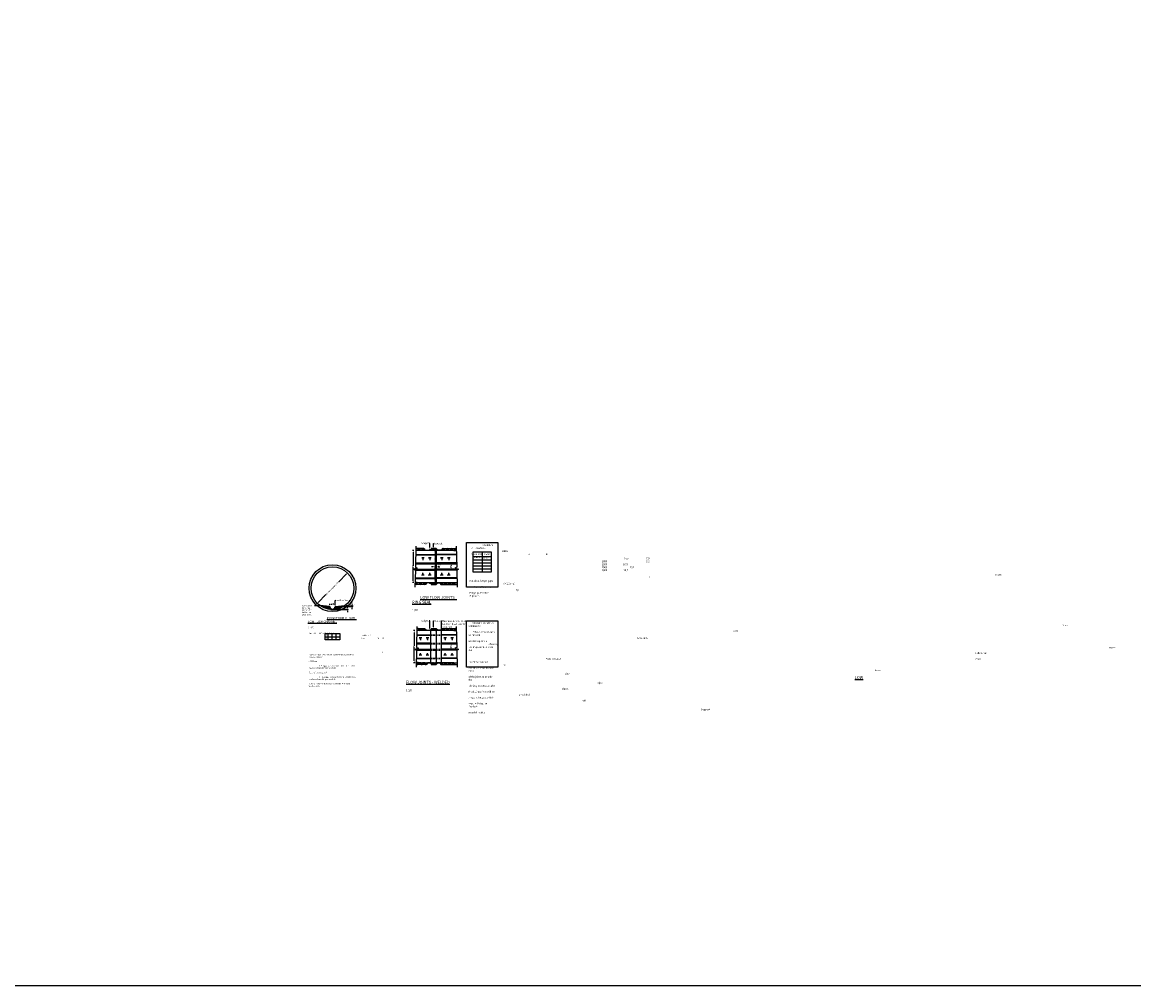
# Model space of a CAD drawing. Units: millimetres. Extents: x -21758 to 1025887, y 387904 to 479274.
# Drawn here: x 190551 to 221679, y 421456 to 448451 of the extents above; entities that cross this region are included whole.
import ezdxf
from ezdxf import colors
from ezdxf.entities.mleader import LeaderData, LeaderLine
from ezdxf.math import Vec2, Vec3

# ---------------------------------------------------------------- set-up
doc = ezdxf.new("R2010")
doc.units = ezdxf.units.MM
doc.header["$LTSCALE"] = 50
doc.header["$PDMODE"] = 35
doc.header["$PDSIZE"] = 5
doc.linetypes.add('HIDDEN', pattern=[9.525, 6.35, -3.175])
for name, color, linetype in [('Dimension', 4, 'Continuous'), ('Dimensions', 4, 'Continuous'), ('Hatching', 8, 'Continuous'), ('Hidden', 252, 'HIDDEN'), ('Hidden Line', 8, 'HIDDEN')]:
    doc.layers.add(name, color=color, linetype=linetype)
doc.styles.add('POLYPIPE_1in15', font='ARIALN.TTF', dxfattribs={"width": 0.9, "height": 37.5})
doc.styles.add('POLYPIPE_1in20', font='ARIALN.TTF', dxfattribs={"width": 0.9, "height": 50})
doc.styles.add('PP_1in15', font='ARIALN.TTF', dxfattribs={"width": 0.9, "height": 37.5})
doc.styles.add('PP_1in20', font='ARIALN.TTF', dxfattribs={"width": 0.9, "height": 50})
doc.dimstyles.new('PP_1in15', dxfattribs={"dimscale": 15, "dimtxt": 37.5, "dimasz": 2.5, "dimexe": 1, "dimexo": 3, "dimgap": 0, "dimtad": 0, "dimdec": 0, "dimtxsty": 'POLYPIPE_1in15', "dimcen": 2.5, "dimclrd": 256, "dimclre": 256, "dimclrt": 256, "dimadec": 0, "dimazin": 0, "dimtfac": 1, "dimtdec": 0, "dimtmove": 2, "dimatfit": 0, "dimfxl": 1, "dimlwe": -1, "dimarcsym": 0})
doc.dimstyles.new('PP_1in20', dxfattribs={"dimscale": 20, "dimtxt": 50, "dimasz": 2.5, "dimexe": 1, "dimexo": 3, "dimgap": 0, "dimtad": 0, "dimdec": 0, "dimzin": 0, "dimdsep": 46, "dimtxsty": 'POLYPIPE_1in20', "dimcen": 2.5, "dimclrd": 256, "dimclre": 256, "dimclrt": 256, "dimadec": 0, "dimazin": 0, "dimtfac": 1, "dimtdec": 0, "dimtofl": 0, "dimtmove": 2, "dimatfit": 0, "dimfxl": 1, "dimtolj": 1, "dimtzin": 0, "dimlwe": -1, "dimarcsym": 0})

# ---------------------------------------------------------------- blocks, each defined once
blk = doc.blocks.new('*D812')
at = {"layer": 'Defpoints', "color": 0, "transparency": 16777216}
for p in [(202112, 433204), (202142, 433204), (202142, 433195)]:
    blk.add_point(p, dxfattribs=at)
at = {"layer": 'Dimensions', "lineweight": -2, "transparency": 16777216}
for p, q in [((202062, 433195), (202012, 433195)), ((202192, 433195), (202242, 433195))]:
    blk.add_line(p, q, dxfattribs=at)
at = {"layer": 'Dimensions', "transparency": 16777216}
for p, q in [((202112, 433144), (202112, 433175)), ((202142, 433144), (202142, 433175))]:
    blk.add_line(p, q, dxfattribs=at)
for points in [[(202062, 433204), (202062, 433187), (202112, 433195)], [(202192, 433204), (202192, 433187), (202142, 433195)]]:
    blk.add_solid(points, dxfattribs=at)
at = {"layer": 'Dimensions', "transparency": 16777216, "insert": (202211, 433227), "char_height": 50, "attachment_point": 5, "style": 'POLYPIPE_1in20'}
blk.add_mtext('Z', dxfattribs=at)
blk = doc.blocks.new('*D813')
at = {"layer": 'Defpoints', "color": 0, "transparency": 16777216}
for p in [(202559, 433128), (202642, 433279), (202642, 433128)]:
    blk.add_point(p, dxfattribs=at)
at = {"layer": 'Dimensions', "transparency": 16777216}
for p, q in [((202582, 433279), (202539, 433279)), ((202582, 433128), (202539, 433128))]:
    blk.add_line(p, q, dxfattribs=at)
at = {"layer": 'Dimensions', "lineweight": -2, "transparency": 16777216}
for p, q in [((202559, 433229), (202559, 433221)), ((202559, 433178), (202559, 433187))]:
    blk.add_line(p, q, dxfattribs=at)
at = {"layer": 'Dimensions', "transparency": 16777216}
for points in [[(202551, 433229), (202567, 433229), (202559, 433279)], [(202551, 433178), (202567, 433178), (202559, 433128)]]:
    blk.add_solid(points, dxfattribs=at)
at = {"layer": 'Dimensions', "transparency": 16777216, "insert": (202559, 433204), "char_height": 50, "attachment_point": 5, "rotation": 90, "style": 'POLYPIPE_1in20'}
blk.add_mtext('X', dxfattribs=at)
blk = doc.blocks.new('gfhyik')
for points in [[(573366, 285791), (573366, 285794), (573181, 285794)], [(573681, 285741), (573181, 285741)], [(573181, 284841), (573681, 284841)], [(573416, 284791), (573416, 284788), (573181, 284788)]]:
    blk.add_lwpolyline(points)
blk.add_lwpolyline([(573366, 285791, -0.395755), (573390, 285769), (573390, 285753, 0.22265), (573398, 285749), (573517, 285749), (573536, 285768), (573541, 285768), (573541, 285766), (573676, 285766), (573681, 285761), (573681, 284821), (573676, 284816), (573541, 284816), (573541, 284814), (573536, 284814), (573517, 284833), (573517, 284833), (573448, 284833, 0.301786), (573439, 284827), (573440, 284814, -0.395447), (573416, 284791)], format="xyb")
blk = doc.blocks.new('fhhnk')
for centre, start, end in [((562274, 285545), 270, 27.912), ((562359, 285545), 152.088, 270)]:
    blk.add_arc(centre, 10, start, end)
blk.add_ellipse((562317, 285566), major_axis=(37.5, 0), ratio=0.96, start_param=-0.470466, end_param=3.612058)
blk.add_ellipse((562317, 285566), major_axis=(-32.5, 0), ratio=0.953846)
blk = doc.blocks.new('gfhhjk')
for points in [[(562236, 285577, 0.395752), (562212, 285554), (562212, 285541, -0.301786), (562203, 285535), (562095, 285535), (562095, 285535), (562051, 285579), (561911, 285579), (561911, 285552)], [(561911, 284602), (561911, 284575), (562051, 284575), (562095, 284619), (562153, 284619, -0.22265), (562161, 284615), (562162, 284599, 0.395451), (562186, 284577)]]:
    blk.add_lwpolyline(points, format="xyb")
for points in [[(562551, 285527), (562051, 285527)], [(562236, 285577), (562236, 285580), (562551, 285580)], [(562051, 284627), (562551, 284627)], [(562186, 284577), (562186, 284574), (562551, 284574)]]:
    blk.add_lwpolyline(points)
blk = doc.blocks.new('fghgj')
blk.add_line((562551, 285580), (562618, 285580))
for centre, start, end in [((562564, 285541), 270, 27.912), ((562620, 285541), 152.088, 255.6672)]:
    blk.add_arc(centre, 6.72, start, end)
blk.add_ellipse((562592, 285556), major_axis=(25.2, 0), ratio=0.96, start_param=-0.470466, end_param=3.612058)
blk.add_ellipse((562592, 285556), major_axis=(-21.8, 0), ratio=0.953846)
blk = doc.blocks.new('dfgjh')
for p, q in [((561476, 285178), (562021, 285178)), ((561476, 285152), (562021, 285152)), ((561476, 285152), (562021, 285152)), ((561480, 285398), (562021, 285398)), ((561481, 285409), (562006, 285409)), ((561481, 285409), (562021, 285409))]:
    blk.add_line(p, q)
blk = doc.blocks.new('sdfgh')
for p, q in [((562621, 285409), (562051, 285409)), ((562621, 285398), (562051, 285398)), ((562625, 285178), (562051, 285178)), ((562051, 285152), (562626, 285152)), ((562626, 285152), (562051, 285152)), ((562621, 285409), (562066, 285409))]:
    blk.add_line(p, q)
blk = doc.blocks.new('fdbgfj')
for p, q in [((562051, 285001), (562671, 285001)), ((562671, 285001), (562051, 285001)), ((562630, 284976), (562051, 284976)), ((562636, 284755), (562051, 284755)), ((562636, 284744), (562051, 284744)), ((562636, 284744), (562066, 284744))]:
    blk.add_line(p, q)
blk = doc.blocks.new('fgghj')
for p, q in [((561431, 285001), (562021, 285001)), ((561431, 285001), (562021, 285001)), ((561472, 284976), (562021, 284976)), ((561465, 284744), (562006, 284744)), ((561465, 284744), (562021, 284744)), ((561466, 284755), (562021, 284755))]:
    blk.add_line(p, q)
blk = doc.blocks.new('fdnhk')
at = {"layer": 'Hatching', "linetype": 'Continuous'}
h = blk.add_hatch(dxfattribs=at)
h.set_pattern_fill('ANSI31', color=256, scale=3, style=0)
h.paths.add_polyline_path([(562021, 284602), (562046, 284602), (562051, 284607), (562051, 285547), (562046, 285552), (562021, 285552)])
for p, q in [((561544, 285535), (561483, 285535)), ((561521, 285527), (561483, 285527)), ((561521, 285580), (561484, 285580)), ((561656, 285535), (561600, 285535)), ((561713, 285535), (561740, 285535)), ((562203, 285535), (562227, 285535)), ((562284, 285535), (562339, 285535)), ((562396, 285535), (562451, 285535)), ((562508, 285535), (562564, 285535)), ((562551, 285527), (562619, 285527)), ((561521, 284574), (561461, 284574)), ((561521, 284627), (561462, 284627)), ((561464, 284619), (561462, 284619)), ((561586, 284619), (561521, 284619)), ((561698, 284619), (561643, 284619)), ((561755, 284619), (561788, 284619)), ((562153, 284619), (562178, 284619)), ((562235, 284619), (562290, 284619)), ((562347, 284619), (562403, 284619)), ((562459, 284619), (562502, 284619)), ((562459, 284619), (562515, 284619)), ((562551, 284627), (562640, 284627)), ((562551, 284574), (562641, 284574)), ((562572, 284619), (562640, 284619))]:
    blk.add_line(p, q)
for points in [[(561911, 284602), (562046, 284602), (562051, 284607), (562051, 285547), (562046, 285552), (561911, 285552), (561911, 285552)], [(562051, 285547), (562051, 284607)], [(562051, 285547), (562051, 284607)]]:
    blk.add_lwpolyline(points)
for points in [[(561720, 285319), (561647, 285319), (561699, 285305), (561669, 285293), (561693, 285287), (561683, 285277), (561683, 285256)], [(561915, 285319), (561842, 285319), (561894, 285305), (561865, 285293), (561888, 285287), (561879, 285277), (561879, 285256)], [(562250, 285319), (562177, 285319), (562229, 285305), (562199, 285293), (562223, 285287), (562213, 285277), (562213, 285256)], [(562445, 285319), (562372, 285319), (562424, 285305), (562395, 285293), (562419, 285287), (562409, 285277), (562409, 285256)], [(562250, 284834), (562177, 284834), (562229, 284848), (562199, 284860), (562223, 284867), (562213, 284876), (562213, 284897)], [(562445, 284834), (562372, 284834), (562424, 284848), (562395, 284860), (562419, 284867), (562409, 284876), (562409, 284897)]]:
    blk.add_lwpolyline(points, dxfattribs=at)
for name, p in [('gfhyik', (-11660, -215)), ('gfhhjk', (0, 0)), ('fghgj', (0, 0)), ('dfgjh', (0, 0)), ('sdfgh', (0, 0)), ('fgghj', (0, 0)), ('fdbgfj', (0, 0))]:
    blk.add_blockref(name, p)
at = {"yscale": 0.671641791, "zscale": 0.671641791}
for p, xscale in [((939247, 93758), -0.671641791), ((939360, 93758), -0.671641791), ((184580, 93758), 0.671641791), ((184692, 93758), 0.671641791), ((184804, 93758), 0.671641791)]:
    blk.add_blockref('fhhnk', p, dxfattribs=dict(at, xscale=xscale))
at = {"yscale": 0.671641791, "zscale": 0.671641791, "rotation": 180}
for p, xscale in [((939168, 476396), 0.671641791), ((939289, 476396), 0.671641791), ((939402, 476396), 0.671641791), ((184531, 476396), -0.671641791), ((184643, 476396), -0.671641791), ((184756, 476396), -0.671641791), ((184868, 476396), -0.671641791)]:
    blk.add_blockref('fhhnk', p, dxfattribs=dict(at, xscale=xscale))
blk = doc.blocks.new('*D814')
at = {"layer": 'Defpoints', "color": 0, "transparency": 16777216}
for p in [(201574, 433654), (201497, 432754), (201582, 432754)]:
    blk.add_point(p, dxfattribs=at)
at = {"layer": 'Dimensions', "transparency": 16777216}
for p, q in [((201514, 433654), (201477, 433654)), ((201522, 432754), (201477, 432754))]:
    blk.add_line(p, q, dxfattribs=at)
at = {"layer": 'Dimensions', "lineweight": -2, "transparency": 16777216}
for p, q in [((201497, 433604), (201497, 433222)), ((201497, 432804), (201497, 433186))]:
    blk.add_line(p, q, dxfattribs=at)
at = {"layer": 'Dimensions', "transparency": 16777216}
for points in [[(201488, 433604), (201505, 433604), (201497, 433654)], [(201488, 432804), (201505, 432804), (201497, 432754)]]:
    blk.add_solid(points, dxfattribs=at)
at = {"layer": 'Dimensions', "transparency": 16777216, "insert": (201497, 433204), "char_height": 50, "attachment_point": 5, "rotation": 90, "style": 'POLYPIPE_1in20'}
blk.add_mtext('Ø', dxfattribs=at)
blk = doc.blocks.new('*D815')
at = {"layer": 'Defpoints', "color": 0, "transparency": 16777216}
for p in [(201604, 431408), (201527, 430508), (201612, 430508)]:
    blk.add_point(p, dxfattribs=at)
at = {"layer": 'Dimensions', "transparency": 16777216}
for p, q in [((201544, 431408), (201507, 431408)), ((201552, 430508), (201507, 430508))]:
    blk.add_line(p, q, dxfattribs=at)
at = {"layer": 'Dimensions', "lineweight": -2, "transparency": 16777216}
for p, q in [((201527, 431358), (201527, 430976)), ((201527, 430558), (201527, 430940))]:
    blk.add_line(p, q, dxfattribs=at)
at = {"layer": 'Dimensions', "transparency": 16777216}
for points in [[(201518, 431358), (201535, 431358), (201527, 431408)], [(201518, 430558), (201535, 430558), (201527, 430508)]]:
    blk.add_solid(points, dxfattribs=at)
at = {"layer": 'Dimensions', "transparency": 16777216, "insert": (201527, 430958), "char_height": 50, "attachment_point": 5, "rotation": 90, "style": 'POLYPIPE_1in20'}
blk.add_mtext('Ø', dxfattribs=at)
blk = doc.blocks.new('*D682')
at = {"layer": 'Defpoints', "color": 0, "transparency": 16777216}
for p in [(562551, 285152), (562469, 285001), (562551, 285001)]:
    blk.add_point(p, dxfattribs=at)
at = {"layer": 'Dimensions', "transparency": 16777216}
for p, q in [((562491, 285152), (562449, 285152)), ((562491, 285001), (562449, 285001))]:
    blk.add_line(p, q, dxfattribs=at)
at = {"layer": 'Dimensions', "lineweight": -2, "transparency": 16777216}
for p, q in [((562469, 285102), (562469, 285094)), ((562469, 285051), (562469, 285060))]:
    blk.add_line(p, q, dxfattribs=at)
at = {"layer": 'Dimensions', "transparency": 16777216}
for points in [[(562460, 285102), (562477, 285102), (562469, 285152)], [(562460, 285051), (562477, 285051), (562469, 285001)]]:
    blk.add_solid(points, dxfattribs=at)
at = {"layer": 'Dimensions', "transparency": 16777216, "insert": (562469, 285077), "char_height": 50, "attachment_point": 5, "rotation": 90, "style": 'POLYPIPE_1in20'}
blk.add_mtext('X', dxfattribs=at)
blk = doc.blocks.new('TFGYH')
at = {"layer": 'Hatching'}
h = blk.add_hatch(dxfattribs=at)
h.set_pattern_fill('ANSI31', color=256, scale=3)
edge = h.paths.add_edge_path()
edge.add_line((562051, 285547), (562046, 285552))
edge.add_line((562046, 285552), (561911, 285552))
edge.add_line((561911, 285552), (561911, 285554))
edge.add_line((561911, 285554), (561906, 285554))
edge.add_line((561906, 285554), (561887, 285535))
edge.add_line((561887, 285535), (561768, 285535))
edge.add_line((561768, 285535), (561743, 285535))
edge.add_arc((561743, 285541), 6.72, 152.088, 270.0047, ccw=False)
edge.add_ellipse((561714, 285556), major_axis=(25.2, 0), ratio=0.96, start_angle=-26.9557, end_angle=206.9557)
edge.add_arc((561686, 285541), 6.72, -90, 27.912, ccw=False)
edge.add_line((561686, 285535), (561630, 285535))
edge.add_arc((561630, 285541), 6.72, 152.088, 270, ccw=False)
edge.add_ellipse((561602, 285556), major_axis=(25.2, 0), ratio=0.96, start_angle=-26.9557, end_angle=206.9557)
edge.add_arc((561574, 285541), 6.72, -90, 27.912, ccw=False)
edge.add_line((561574, 285535), (561513, 285535))
edge.add_line((561513, 285535), (561513, 285527))
edge.add_line((561513, 285527), (561551, 285527))
edge.add_line((561551, 285527), (562051, 285527))
edge.add_line((562051, 285527), (562051, 285547))
edge = h.paths.add_edge_path(flags=16)
edge.add_ellipse((561714, 285556), major_axis=(-21.8, 0), ratio=0.953846, start_angle=0, end_angle=360, ccw=False)
edge = h.paths.add_edge_path(flags=16)
edge.add_ellipse((561602, 285556), major_axis=(-21.8, 0), ratio=0.953846, start_angle=0, end_angle=360, ccw=False)
h = blk.add_hatch(dxfattribs=at)
h.set_pattern_fill('ANSI31', color=256, scale=3)
edge = h.paths.add_edge_path()
edge.add_line((562051, 284627), (561551, 284627))
edge.add_line((561551, 284627), (561492, 284627))
edge.add_line((561492, 284627), (561492, 284619))
edge.add_line((561492, 284619), (561494, 284619))
edge.add_arc((561494, 284612), 6.72, -27.912, 90, ccw=False)
edge.add_ellipse((561523, 284598), major_axis=(-25.2, 0), ratio=0.96, start_angle=-26.9557, end_angle=86.2734)
edge.add_line((561521, 284574), (561524, 284574))
edge.add_ellipse((561523, 284598), major_axis=(-25.2, 0), ratio=0.96, start_angle=93.7266, end_angle=206.9557)
edge.add_arc((561551, 284612), 6.72, 90, 207.912, ccw=False)
edge.add_line((561551, 284619), (561616, 284619))
edge.add_arc((561616, 284612), 6.72, -27.912, 90, ccw=False)
edge.add_ellipse((561644, 284598), major_axis=(-25.2, 0), ratio=0.96, start_angle=-26.9557, end_angle=86.2734)
edge.add_line((561643, 284574), (561646, 284574))
edge.add_ellipse((561644, 284598), major_axis=(-25.2, 0), ratio=0.96, start_angle=93.7266, end_angle=206.9557)
edge.add_arc((561673, 284612), 6.72, 90, 207.912, ccw=False)
edge.add_line((561673, 284619), (561728, 284619))
edge.add_arc((561728, 284612), 6.72, -27.912, 90, ccw=False)
edge.add_ellipse((561756, 284598), major_axis=(-25.2, 0), ratio=0.96, start_angle=-26.9557, end_angle=86.2734)
edge.add_line((561755, 284574), (561758, 284574))
edge.add_ellipse((561756, 284598), major_axis=(-25.2, 0), ratio=0.96, start_angle=93.7266, end_angle=206.9557)
edge.add_arc((561785, 284612), 6.72, 90.19, 207.912, ccw=False)
edge.add_line((561785, 284619), (561818, 284619))
edge.add_line((561818, 284619), (561887, 284619))
edge.add_line((561887, 284619), (561887, 284619))
edge.add_line((561887, 284619), (561906, 284600))
edge.add_line((561906, 284600), (561911, 284600))
edge.add_line((561911, 284600), (561911, 284602))
edge.add_line((561911, 284602), (562046, 284602))
edge.add_line((562046, 284602), (562051, 284607))
edge.add_line((562051, 284607), (562051, 284627))
h.paths.add_polyline_path([(561777, 284598, -1), (561736, 284598, -1)], flags=16)
h.paths.add_polyline_path([(561665, 284598, -1), (561623, 284598, -1)], flags=16)
edge = h.paths.add_edge_path(flags=16)
edge.add_ellipse((561523, 284598), major_axis=(21.8, 0), ratio=0.953846, start_angle=0, end_angle=360)
for p, q in [((561574, 285535), (561513, 285535)), ((561551, 285527), (561513, 285527)), ((561551, 285580), (561514, 285580)), ((561686, 285535), (561630, 285535)), ((561743, 285535), (561770, 285535)), ((561506, 285178), (561901, 285178)), ((561506, 285152), (561901, 285152)), ((561506, 285152), (561901, 285152)), ((561511, 285409), (561901, 285409)), ((561511, 285409), (561901, 285409)), ((561511, 285398), (561901, 285398)), ((562051, 285409), (562051, 285152)), ((561502, 284976), (561901, 284976)), ((562051, 284744), (562051, 285001)), ((561551, 284574), (561491, 284574)), ((561551, 284627), (561492, 284627)), ((561494, 284619), (561492, 284619)), ((561495, 284744), (561901, 284744)), ((561495, 284744), (561901, 284744)), ((561496, 284755), (561901, 284755)), ((561616, 284619), (561551, 284619)), ((561728, 284619), (561673, 284619)), ((561785, 284619), (561818, 284619))]:
    blk.add_line(p, q)
at = {"color": 1}
blk.add_line((561901, 284627), (561901, 285527), dxfattribs=at)
for centre in [(561644, 284598), (561756, 284598)]:
    blk.add_circle(centre, 20.8)
for centre, start, end in [((561616, 284612), 332.088, 90), ((561673, 284612), 90, 207.912), ((561728, 284612), 332.088, 90), ((561785, 284612), 90, 207.912)]:
    blk.add_arc(centre, 6.72, start, end)
for centre in [(561644, 284598), (561756, 284598)]:
    blk.add_ellipse(centre, major_axis=(-25.2, 0), ratio=0.96, start_param=-0.470466, end_param=3.612058)
at = {"layer": 'Hatching', "linetype": 'Continuous'}
for points in [[(561648, 285319), (561575, 285319), (561627, 285305), (561598, 285293), (561621, 285287), (561612, 285277), (561612, 285256)], [(561844, 285319), (561771, 285319), (561823, 285305), (561793, 285293), (561817, 285287), (561807, 285277), (561807, 285256)], [(561648, 284834), (561575, 284834), (561627, 284848), (561598, 284860), (561621, 284867), (561612, 284876), (561612, 284897)], [(561844, 284834), (561771, 284834), (561823, 284848), (561793, 284860), (561817, 284867), (561807, 284876), (561807, 284897)]]:
    blk.add_lwpolyline(points, dxfattribs=at)
blk.add_blockref('gfhyik', (-11630, -215))
at = {"xscale": -0.671641791, "yscale": 0.671641791, "zscale": 0.671641791}
for p in [(939277, 93758), (939390, 93758)]:
    blk.add_blockref('fhhnk', p, dxfattribs=at)
at = {"xscale": 0.671641791, "yscale": 0.671641791, "zscale": 0.671641791, "rotation": 180}
blk.add_blockref('fhhnk', (939198, 476396), dxfattribs=at)
blk = doc.blocks.new('tuk')
at = {"layer": 'Dimension'}
for p, q in [((114370, 80622), (114761, 80622)), ((114746, 80660), (114746, 80697)), ((114370, 80609), (114761, 80609)), ((114746, 80571), (114746, 80534))]:
    blk.add_line(p, q, dxfattribs=at)
for points in [[(114740, 80660), (114753, 80660), (114746, 80622)], [(114740, 80571), (114753, 80571), (114746, 80609)]]:
    blk.add_solid(points, dxfattribs=at)
at = {"layer": 'Dimension', "insert": (114780, 80616), "char_height": 37.5, "attachment_point": 5, "style": 'PP_1in15'}
blk.add_mtext('\\A1;Y', dxfattribs=at)
blk = doc.blocks.new('srfdg#')
at = {"layer": 'Dimension'}
for p, q in [((114479, 80697), (114896, 80697)), ((114702, 80724), (114894, 80741))]:
    blk.add_line(p, q, dxfattribs=at)
blk.add_arc((114400, 80697), 481, 0, 5, dxfattribs=at)
for points in [[(114880, 80777), (114868, 80776), (114879, 80739)], [(114873, 80660), (114886, 80660), (114881, 80697)]]:
    blk.add_solid(points, dxfattribs=at)
at = {"layer": 'Dimension', "insert": (114920, 80722), "char_height": 37.5, "attachment_point": 5, "rotation": 2.5, "style": 'PP_1in15'}
blk.add_mtext('\\A1;5°', dxfattribs=at)
blk = doc.blocks.new('*D816')
at = {"layer": 'Defpoints', "color": 0, "transparency": 16777216}
for p in [(199663, 433019), (198814, 432171)]:
    blk.add_point(p, dxfattribs=at)
at = {"layer": 'Dimension', "lineweight": -2, "transparency": 16777216}
for p, q in [((199636, 432993), (199419, 432776)), ((198841, 432197), (199058, 432414))]:
    blk.add_line(p, q, dxfattribs=at)
at = {"layer": 'Dimension', "transparency": 16777216}
for points in [[(199632, 432997), (199641, 432988), (199663, 433019)], [(198836, 432202), (198845, 432193), (198814, 432171)]]:
    blk.add_solid(points, dxfattribs=at)
at = {"layer": 'Dimension', "transparency": 16777216, "insert": (199239, 432595), "char_height": 37.5, "attachment_point": 5, "rotation": 45, "style": 'POLYPIPE_1in15'}
blk.add_mtext('Carrier Pipe Diameter (Ø mm)', dxfattribs=at)
blk = doc.blocks.new('*D817')
at = {"layer": 'Defpoints', "color": 0, "transparency": 16777216}
for p in [(199164, 432083), (199314, 432145), (199314, 432083)]:
    blk.add_point(p, dxfattribs=at)
at = {"layer": 'Dimension', "transparency": 16777216}
for p, q in [((199164, 432128), (199164, 432160)), ((199314, 432128), (199314, 432160))]:
    blk.add_line(p, q, dxfattribs=at)
at = {"layer": 'Dimension', "lineweight": -2, "transparency": 16777216}
for p, q in [((199201, 432145), (199226, 432145)), ((199276, 432145), (199251, 432145))]:
    blk.add_line(p, q, dxfattribs=at)
at = {"layer": 'Dimension', "transparency": 16777216}
for points in [[(199201, 432152), (199201, 432139), (199164, 432145)], [(199276, 432152), (199276, 432139), (199314, 432145)]]:
    blk.add_solid(points, dxfattribs=at)
at = {"layer": 'Dimension', "transparency": 16777216, "insert": (199239, 432145), "char_height": 37.5, "attachment_point": 5, "style": 'POLYPIPE_1in15'}
blk.add_mtext('X', dxfattribs=at)
blk = doc.blocks.new('HJIIPO')
at = {"color": 1}
blk.add_line((562200.9, 284626.7), (562200.9, 285526.7), dxfattribs=at)
for p, q in [((562203.2, 285534.7), (562226.8, 285534.7)), ((562283.6, 285534.7), (562339.1, 285534.7)), ((562395.9, 285534.7), (562451.3, 285534.7)), ((562508.1, 285534.7), (562563.6, 285534.7)), ((562550.9, 285526.7), (562618.8, 285526.7)), ((562621.1, 285409), (562200.9, 285409)), ((562621.1, 285409), (562200.9, 285409)), ((562621.3, 285398.2), (562200.9, 285398.2)), ((562625.4, 285177.7), (562200.9, 285177.7)), ((562200.9, 285152.5), (562625.9, 285152.5)), ((562625.9, 285152.5), (562200.9, 285152.5)), ((562200.9, 285000.9), (562671, 285000.9)), ((562671.1, 285000.8), (562200.9, 285000.8)), ((562629.9, 284975.6), (562200.9, 284975.6)), ((562153.2, 284618.7), (562178, 284618.7)), ((562636.1, 284755.2), (562200.9, 284755.2)), ((562636.4, 284744.3), (562200.9, 284744.3)), ((562636.4, 284744.3), (562200.9, 284744.3)), ((562234.8, 284618.7), (562290.3, 284618.7)), ((562347, 284618.7), (562402.5, 284618.7)), ((562459.3, 284618.7), (562502.1, 284618.7)), ((562459.3, 284618.7), (562514.8, 284618.7)), ((562550.9, 284626.7), (562639.7, 284626.7)), ((562550.9, 284573.7), (562641.2, 284573.7)), ((562571.5, 284618.7), (562639.9, 284618.7))]:
    blk.add_line(p, q)
at = {"layer": 'Hatching', "linetype": 'Continuous'}
for points in [[(562339.5, 285319.2), (562266.5, 285319.2), (562318.5, 285305.2), (562289.2, 285293.1), (562312.9, 285286.8), (562303, 285276.9), (562303, 285256)], [(562535.1, 285319.2), (562462.1, 285319.2), (562514.1, 285305.2), (562484.8, 285293.1), (562508.5, 285286.8), (562498.6, 285276.9), (562498.6, 285256)], [(562339.5, 284834.1), (562266.5, 284834.1), (562318.5, 284848.1), (562289.2, 284860.2), (562312.9, 284866.5), (562303, 284876.4), (562303, 284897.3)], [(562535.1, 284834.1), (562462.1, 284834.1), (562514.1, 284848.1), (562484.8, 284860.2), (562508.5, 284866.5), (562498.6, 284876.4), (562498.6, 284897.3)]]:
    blk.add_lwpolyline(points, dxfattribs=at)
for name in ['gfhhjk', 'fghgj']:
    blk.add_blockref(name, (0, 0))
at = {"xscale": 0.671641791, "yscale": 0.671641791, "zscale": 0.671641791}
for p in [(184579.9, 93757.7), (184692.2, 93757.7), (184804.4, 93757.7)]:
    blk.add_blockref('fhhnk', p, dxfattribs=at)
at = {"xscale": -0.671641791, "yscale": 0.671641791, "zscale": 0.671641791, "rotation": 180}
for p in [(184531.1, 476395.7), (184643.4, 476395.7), (184755.6, 476395.7), (184867.8, 476395.7)]:
    blk.add_blockref('fhhnk', p, dxfattribs=at)
at = {"layer": 'Dimensions'}
dim = blk.add_linear_dim(base=(562468.5, 285000.9), p1=(562550.9, 285152.5), p2=(562550.9, 285000.9), angle=90, text='X', dimstyle='PP_1in20', override={"dimtol": 0, "dimlim": 0, "dimtp": 0, "dimtm": 0, "dimtfac": 1, "dimtdec": 0, "dimtolj": 0, "dimtzin": 8}, dxfattribs=at)
dim.commit()
dim.dimension.update_dxf_attribs({"geometry": '*D682', "text_midpoint": (562468.5, 285076.7), "dimtype": 128})

msp = doc.modelspace()

# ---------------------------------------------------------------- hatches: boundary and pattern name
at = {"layer": 'Hidden', "linetype": 'Continuous', "ltscale": 0.001}
h = msp.add_hatch(dxfattribs=at)
h.set_pattern_fill('ANSI31', color=256, scale=5, angle=180)
h.set_pattern_definition([(225, (84913.43, 351886.011), (11.2253202, -11.2253202), [])])
edge = h.paths.add_edge_path()
edge.add_line((198905.4, 432096), (199150.6, 432074.5))
edge.add_arc((199238.6, 432083.4), 88.5, 185.76931, 270)
edge.add_arc((199238.6, 432594.9), 600, 236.26077, 270, ccw=False)
h = msp.add_hatch(dxfattribs=at)
h.set_pattern_fill('ANSI31', color=256, scale=5, angle=90)
h.set_pattern_definition([(135, (84913.43, 351886.011), (-11.2253202, -11.2253202), [])])
edge = h.paths.add_edge_path()
edge.add_line((199571.9, 432096), (199326.7, 432074.5))
edge.add_arc((199238.6, 432083.4), 88.5, 270, 354.23069, ccw=False)
edge.add_arc((199238.6, 432594.9), 600, 270, 303.73923)

# ---------------------------------------------------------------- linework, layer by layer
for p, q in [((202111.5, 433535.9), (202111.5, 433279.4)), ((202141.5, 433535.9), (202141.5, 433279.4)), ((202111.5, 432871.2), (202111.5, 433127.8)), ((202141.5, 432871.2), (202141.5, 433127.8)), ((199163.6, 432083.4), (198888.8, 432107.5)), ((199164.3, 432073.3), (198905.4, 432096)), ((199312.9, 432073.3), (199571.9, 432096)), ((199313.6, 432083.4), (199588.5, 432107.5)), ((201551.3, 430882.3), (201991.5, 430882.3)), ((201551.4, 430882.4), (201991.5, 430882.4))]:
    msp.add_line(p, q)
at = {"linetype": 'Continuous'}
for points in [[(201575.8, 433771.3), (201564.6, 433179.3), (201615.6, 433159.1), (201511.5, 433124.5), (201562.5, 433104.3), (201549.2, 432627.6)], [(202707.2, 433771.3), (202718.4, 433179.3), (202667.4, 433159.1), (202771.5, 433124.5), (202720.5, 433104.3), (202733.8, 432627.6)], [(201605.8, 431525.8), (201594.6, 430933.9), (201645.6, 430913.7), (201541.6, 430879.1), (201592.5, 430858.9), (201579.2, 430382.2)], [(202707.2, 431525.8), (202718.4, 430933.9), (202667.4, 430913.7), (202771.5, 430879.1), (202720.5, 430858.9), (202733.8, 430382.2)]]:
    msp.add_lwpolyline(points, dxfattribs=at)
for points in [[(202994.1, 433875), (203874.6, 433875), (203874.6, 432627.6), (202994.1, 432627.6)], [(203183.8, 433612.6), (203684.9, 433612.6), (203684.9, 433045.3), (203183.8, 433045.3)], [(202994.1, 431675.9), (203874.6, 431675.9), (203874.6, 430382.2), (202994.1, 430382.2)], [(199035.7, 431322.3), (199441.6, 431322.3), (199441.6, 431146.2), (199035.7, 431146.2)]]:
    msp.add_lwpolyline(points, close=True)
for points in [[(203434.3, 433612.6), (203434.3, 433045.3)], [(203183.8, 433481), (203684.9, 433481)], [(203183.8, 433388.7), (203684.9, 433388.7)], [(203183.8, 433305), (203684.9, 433305)], [(203183.8, 433221.4), (203684.9, 433221.4)], [(203183.8, 433137.7), (203684.9, 433137.7)], [(199035.7, 431234.2), (199441.6, 431234.2)], [(199111.4, 431322.3), (199111.4, 431146.2)], [(199221.4, 431322.3), (199221.4, 431146.2)], [(199331.5, 431322.3), (199331.5, 431146.2)]]:
    msp.add_lwpolyline(points)
for radius in [656, 600]:
    msp.add_circle((199238.6, 432594.9), radius)
for centre, radius, start, end in [((199238.6, 432083.4), 88.5, 185.76931, 354.23069), ((199238.6, 432083.4), 75, 180, 0), ((199313.6, 432083.4), 480.6, 9.47175, 13.9435), ((199313.6, 432083.4), 480.6, 351.0565, 355.52825)]:
    msp.add_arc(centre, radius, start, end)
at = {"layer": 'Dimensions'}
msp.add_lwpolyline([(121554.5, 474433.3), (284061.1, 474433.3), (284061.1, 421456.4), (121554.5, 421456.4)], close=True, dxfattribs=at)
at = {"layer": 'Hatching', "linetype": 'Continuous'}
for points in [[(201810.1, 432961), (201737.2, 432961), (201789.2, 432975), (201759.8, 432987.1), (201783.5, 432993.4), (201773.6, 433003.3), (201773.6, 433024.2)], [(202005.7, 432961), (201932.8, 432961), (201984.8, 432975), (201955.4, 432987.1), (201979.1, 432993.4), (201969.2, 433003.3), (201969.2, 433024.2)]]:
    msp.add_lwpolyline(points, dxfattribs=at)
at = {"layer": 'Hidden Line', "ltscale": 0.15}
for p, q in [((201991.5, 431290.5), (202291.5, 431290.5)), ((201991.5, 431279.6), (202291.5, 431279.6)), ((201991.5, 431059.2), (202291.5, 431059.2)), ((201991.5, 431034), (202291.5, 431034)), ((201991.5, 430882.4), (202291.5, 430882.4)), ((201991.5, 430857.1), (202291.5, 430857.1)), ((201991.5, 430636.6), (202291.5, 430636.6)), ((201991.5, 430625.8), (202291.5, 430625.8))]:
    msp.add_line(p, q, dxfattribs=at)

# ---------------------------------------------------------------- block references
for name, p in [('fdnhk', (-359909.4, 148126.9)), ('tuk', (84913.4, 351386)), ('srfdg#', (84913.4, 351386)), ('TFGYH', (-359909.4, 145881.5)), ('HJIIPO', (-359909.4, 145881.5))]:
    msp.add_blockref(name, p)

# ---------------------------------------------------------------- texts
at = {"attachment_point": 1}
for s, width, gutter_width, insert, char_height, style in [('\\pi5.8504;{\\fArial Narrow|b1|i0|c0|p34;MAXIMUM ALLOWABLE \\P\\pi17.162;RING SEAL JOINT GAP}', 601.029, 250, (203133.8, 433825), 50, 'PP_1in20'), ('\\pi40.598;Ø (mm)', 250.514, 250, (203183.8, 433574.6), 50, 'PP_1in20'), ('\\A1;\\pi25.85;Z (mm){\\H0.7x;\\SA)^ ;}', 250.514, 250, (203434.3, 433574.6), 50, 'PP_1in20'), ('\\pi84.555;900\\P\\pi71.954;1050\\P1200\\P1500\\P1800', 250.514, 250, (203183.8, 433456), 50, 'PP_1in20'), ('\\pi91.768;7.9\\P\\pi91.814;9.2\\P\\pi78.922;10.5\\P\\pi82.621;13.1\\P\\pi79.075;15.7', 250.514, 250, (203434.3, 433456), 50, 'PP_1in20'), ('A)', 18.786, 187.5, (202228.9, 433254.6), 25, 'POLYPIPE_1in15'), ('\\pi294.61;{\\fArial Narrow|b1|i0|c0|p34;Note:}\\P\\pi100.1;If required, larger gaps \\P\\pi19.028;({\\H1.0833x;≤}25mm) can be welded over \\P\\pi25.974;by Polypipe Product Support.', 712, 187.5, (203078.3, 432995.3), 50, 'PP_1in20'), ('\\pi4.5937;{\\fArial Narrow|b1|i0|c0|p34;\\H1.6x;\\LLOW FLOW JOINTS - RING SEAL\\P\\pi507.62;\\fArial Narrow|b0|i0|c0|p34;\\H0.75x;\\lScale 1:20}', 1301.749, 13.5, (201469.7, 432378.6), 50, 'PP_1in20'), ('\\pi14.02;{\\fArial Narrow|b1|i0|c0|p34;\\H1.6x;\\LRIDGISTORM-XL WITH LOW FLOW CHANNEL\\fArial Narrow|b0|i0|c0|p34;\\H0.625x;\\P\\pi563.38;\\H1.2x;\\lScale (1:15)}', 1372, 12.5, (198552.6, 431787.8), 37.5, 'PP_1in15'), ('\\pi2.2037;{\\fArial Narrow|b1|i0|c0|p34;WELDED JOINTING SUMMARY:\\L\\P\\pi389.03;\\P\\pi52.33;}If the electro-fusion or internal \\P\\pi94.306;extrusion welded option is \\P\\pi11.382;chosen, it is important to note the \\P\\pi284.08;following: \\P\\pi389.03;\\P\\pi43.29;Prefabricated low flow channel \\P\\pi19.792;will terminate 150mm short each \\P\\pi54.126;side of the joint, to enable the \\P\\pi72.251;pipe jointing process to take \\P\\pi52.238;place. A bridging piece will be \\P\\pi28.479;provided to span the gap, which \\P\\pi64.01;will require Polypipe Product \\P\\pi130.21;Support to weld in-situ. ', 778.064, 187.5, (203044.1, 431638.4), 50, 'PP_1in20'), ('\\pi317.04;{\\fArial Narrow|b1|i0|c0|p34;Ø900 MM - Ø3000 MM CARRIER PIPE}', 1312, 187.5, (198582.6, 431414.8), 37.5, 'PP_1in15'), ('{\\fArial Narrow|b1|i0|c0|p34;Y}', 1904.308, 187.5, (199060.7, 431209.2), 37.5, 'PP_1in15'), ('{\\fArial Narrow|b1|i0|c0|p34;X}', 1904.308, 187.5, (199060.7, 431297), 37.5, 'PP_1in15'), ('\\pi18.751;27.5', 110.066, 187.5, (199331.5, 431209.2), 37.5, 'PP_1in15'), ('\\pi25.254;{\\fArial Narrow|b1|i0|c0|p34;150}', 110.066, 187.5, (199111.4, 431297), 37.5, 'PP_1in15'), ('\\pi23.85;{\\fArial Narrow|b1|i0|c0|p34;225}', 110.066, 187.5, (199221.4, 431297), 37.5, 'PP_1in15'), ('\\pi24.448;{\\fArial Narrow|b1|i0|c0|p34;300}', 110.066, 187.5, (199331.5, 431297), 37.5, 'PP_1in15'), ('\\pi36.558;14', 110.066, 187.5, (199111.4, 431209.2), 37.5, 'PP_1in15'), ('\\pi37.651;21', 110.066, 187.5, (199221.4, 431209.2), 37.5, 'PP_1in15'), ('\\pi597.85;{\\fArial Narrow|b1|i0|c0|p34;\\H1.2x;Notes:\\P\\pi666;}\\P\\pi54.713;1. Pipes with low flow channel installed are available in lengths between \\P\\pi496.74;1250mm - 6000mm.\\P\\pi666;\\P\\pi7.5757;2. For pipes that are Ø900 mm - Ø1800 mm, low flow channelling is available \\P\\pi422.85;factory fitted with a ring seal.\\P\\pi666;\\P\\pi7.8059;3. For pipes that are Ø900 mm - Ø3000 mm, low flow channelling is available \\P\\pi86.495;factory fitted with an electro-fusion or internal extrusion welded joint.', 1332, 187.5, (198572.6, 430951.2), 37.5, 'PP_1in15'), ('\\pi251.28;{\\fArial Narrow|b1|i0|c0|p34;\\H1.6x;\\LLOW FLOW JOINTS - WELDED\\P\\pi707.62;\\fArial Narrow|b0|i0|c0|p34;\\H0.75x;\\lScale 1:20}', 1701.749, 13.5, (201299.7, 430133.2), 50, 'PP_1in20')]:
    msp.add_mtext_dynamic_manual_height_columns(s, width=width, gutter_width=gutter_width, heights=[0], dxfattribs=dict(at, insert=insert, char_height=char_height, style=style))

# ---------------------------------------------------------------- dimensions: what is measured, and where the dimension line sits
at = {"layer": 'Dimension'}
dim = msp.add_diameter_dim_2p(p1=(198814.4, 432170.7), p2=(199662.9, 433019.2), text='Carrier Pipe Diameter (Ø mm)', dimstyle='PP_1in15', dxfattribs=at)
dim.commit()
dim.dimension.update_dxf_attribs({"geometry": '*D816', "text_midpoint": (199238.6, 432594.9), "dimtype": 163})
dim = msp.add_linear_dim(base=(199313.6, 432145.3), p1=(199163.6, 432083.4), p2=(199313.6, 432083.4), text='X', dimstyle='PP_1in15', dxfattribs=at)
dim.commit()
dim.dimension.update_dxf_attribs({"geometry": '*D817', "text_midpoint": (199238.6, 432145.3)})
at = {"layer": 'Dimensions'}
for base, p1, p2, picture, middle in [((201496.7, 432753.6), (201573.5, 433653.6), (201582.1, 432753.6), '*D814', (201496.7, 433203.6)), ((201526.7, 430508.2), (201603.6, 431408.2), (201612.1, 430508.2), '*D815', (201526.7, 430958.2))]:
    dim = msp.add_linear_dim(base=base, p1=p1, p2=p2, angle=90, text='Ø', dimstyle='PP_1in20', override={"dimtol": 0, "dimlim": 0, "dimtp": 0, "dimtm": 0, "dimtfac": 1, "dimtdec": 0, "dimtolj": 0, "dimtzin": 8}, dxfattribs=at)
    dim.commit()
    dim.dimension.update_dxf_attribs({"geometry": picture, "text_midpoint": middle})
dim = msp.add_linear_dim(base=(202141.5, 433195.3), p1=(202111.5, 433203.6), p2=(202141.5, 433203.6), text='Z', dimstyle='PP_1in20', override={"dimtol": 0, "dimlim": 0, "dimtp": 0, "dimtm": 0, "dimtfac": 1, "dimtdec": 0, "dimtolj": 0, "dimtzin": 8}, dxfattribs=at)
dim.commit()
dim.dimension.update_dxf_attribs({"geometry": '*D812', "text_midpoint": (202211.3, 433226.7), "dimtype": 160})
dim = msp.add_linear_dim(base=(202559.2, 433127.8), p1=(202641.5, 433279.4), p2=(202641.5, 433127.8), angle=90, text='X', dimstyle='PP_1in20', override={"dimtol": 0, "dimlim": 0, "dimtp": 0, "dimtm": 0, "dimtfac": 1, "dimtdec": 0, "dimtolj": 0, "dimtzin": 8}, dxfattribs=at)
dim.commit()
dim.dimension.update_dxf_attribs({"geometry": '*D813', "text_midpoint": (202559.2, 433203.6), "dimtype": 160})

# ---------------------------------------------------------------- leaders
ml = msp.add_multileader_mtext('Standard')
ml.set_content('Spigot', color=256, style='PP_1in20')
ml.set_leader_properties()
ml.build(insert=Vec2(0, 0))
ml.multileader.update_dxf_attribs({"dogleg_length": 20, "arrow_head_size": 50})
ctx = ml.context
ctx.base_point, ctx.char_height, ctx.arrow_head_size, ctx.landing_gap_size, ctx.plane_origin = Vec3(201790.9, 433849), 50, 50, 6, Vec3(201548.7, 433705.6)
ctx.text_align_type = 2
notes = []
notes.append((ctx, [(1, (1, 1, 0), (201966.5, 433849), (-1, 0), 20, [(0, [(201966.5, 433680.6)], 0, [])])]))
ctx.mtext.insert, ctx.mtext.alignment, ctx.mtext.flow_direction = Vec3(201940.5, 433881.4), 3, 5
ml = msp.add_multileader_mtext('Standard')
ml.set_content('Socket', color=256, style='PP_1in20')
ml.set_leader_properties()
ml.build(insert=Vec2(0, 0))
ml.multileader.update_dxf_attribs({"dogleg_length": 20, "arrow_head_size": 50})
ctx = ml.context
ctx.base_point, ctx.char_height, ctx.arrow_head_size, ctx.landing_gap_size, ctx.plane_origin = Vec3(202091.5, 433849), 50, 50, 6, Vec3(202071.5, 433705.6)
notes.append((ctx, [(0, (1, 1, 0), (202071.5, 433849), (1, 0), 20, [(0, [(202071.5, 433705.6)], 0, [])])]))
ctx.mtext.insert, ctx.mtext.flow_direction = Vec3(202097.5, 433874.5), 5
ml = msp.add_multileader_mtext('Standard')
ml.set_content('Fabricated benching pre-welded within the pipe invert', color=256, style='PP_1in20')
ml.set_leader_properties(color=256, linetype='ByLayer', lineweight=-1)
ml.build(insert=Vec2(0, 0))
ml.multileader.update_dxf_attribs({"dogleg_length": 10, "arrow_head_size": 37.5})
ctx = ml.context
ctx.base_point, ctx.char_height, ctx.arrow_head_size, ctx.landing_gap_size, ctx.plane_origin = Vec3(198388.5, 432101), 37.5, 37.5, 3, Vec3(198984.4, 432101)
notes.append((ctx, [(1, (1, 1, 0), (198749, 432101), (-1, 0), 10, [(0, [(198905.8, 432101)], 0, [])])]))
ctx.mtext.insert, ctx.mtext.width, ctx.mtext.flow_direction = Vec3(198391.5, 432124.9), 355.402, 5
ml = msp.add_multileader_mtext('Standard')
ml.set_content('Low Flow Channel', color=256, style='PP_1in20')
ml.set_leader_properties(color=256, linetype='ByLayer', lineweight=-1)
ml.build(insert=Vec2(0, 0))
ml.multileader.update_dxf_attribs({"dogleg_length": 10, "arrow_head_size": 37.5})
ctx = ml.context
ctx.base_point, ctx.char_height, ctx.arrow_head_size, ctx.landing_gap_size, ctx.plane_origin = Vec3(199323.6, 432251.2), 37.5, 37.5, 3, Vec3(199313.6, 431946.6)
notes.append((ctx, [(0, (1, 1, 0), (199313.6, 432251.2), (1, 0), 10, [(0, [(199313.6, 432083.4)], 0, [])])]))
ctx.mtext.insert, ctx.mtext.width, ctx.mtext.flow_direction = Vec3(199326.6, 432270.3), 834.661, 5
ml = msp.add_multileader_mtext('Standard')
ml.set_content('Spigot', color=256, style='PP_1in20')
ml.set_leader_properties()
ml.build(insert=Vec2(0, 0))
ml.multileader.update_dxf_attribs({"dogleg_length": 20, "arrow_head_size": 50})
ctx = ml.context
ctx.base_point, ctx.char_height, ctx.arrow_head_size, ctx.landing_gap_size, ctx.plane_origin = Vec3(201790.9, 431675.9), 50, 50, 6, Vec3(201548.7, 431460.2)
ctx.text_align_type = 2
notes.append((ctx, [(1, (1, 1, 0), (201966.5, 431675.9), (-1, 0), 20, [(0, [(201966.5, 431416.1)], 0, [])])]))
ctx.mtext.insert, ctx.mtext.alignment, ctx.mtext.flow_direction = Vec3(201940.5, 431708.3), 3, 5
ml = msp.add_multileader_mtext('Standard')
ml.set_content('Socket', color=256, style='PP_1in20')
ml.set_leader_properties()
ml.build(insert=Vec2(0, 0))
ml.multileader.update_dxf_attribs({"dogleg_length": 20, "arrow_head_size": 50})
ctx = ml.context
ctx.base_point, ctx.char_height, ctx.arrow_head_size, ctx.landing_gap_size, ctx.plane_origin = Vec3(202091.5, 431675.9), 50, 50, 6, Vec3(202071.5, 431460.2)
notes.append((ctx, [(0, (1, 1, 0), (202071.5, 431675.9), (1, 0), 20, [(0, [(202071.5, 431460.2)], 0, [])])]))
ctx.mtext.insert, ctx.mtext.flow_direction = Vec3(202097.5, 431701.4), 5
ml = msp.add_multileader_mtext('Standard')
ml.set_content('Termination point of factory fitted low flow channel', color=256, style='PP_1in20')
ml.set_leader_properties()
ml.build(insert=Vec2(0, 0))
ml.multileader.update_dxf_attribs({"dogleg_length": 20, "arrow_head_size": 50})
ctx = ml.context
ctx.base_point, ctx.char_height, ctx.arrow_head_size, ctx.landing_gap_size, ctx.plane_origin = Vec3(202311.5, 431675.9), 50, 50, 6, Vec3(202291.5, 431229.5)
notes.append((ctx, [(0, (1, 1, 0), (202291.5, 431675.9), (1, 0), 20, [(0, [(202291.5, 431290.5)], 0, [])])]))
ctx.mtext.insert, ctx.mtext.width, ctx.mtext.flow_direction = Vec3(202317.5, 431701.4), 703.332, 5
for ctx, leaders in notes:
    for number, flags, end, landing, length, lines in leaders:
        leader = LeaderData()
        leader.index, (leader.has_last_leader_line, leader.has_dogleg_vector, leader.attachment_direction) = number, flags
        leader.last_leader_point, leader.dogleg_vector, leader.dogleg_length = Vec3(end), Vec3(landing), length
        for number, points, colour, breaks in lines:
            line = LeaderLine()
            line.index, line.vertices, line.color, line.breaks = number, Vec3.list(points), colors.encode_raw_color(colour), breaks
            leader.lines.append(line)
        ctx.leaders.append(leader)

doc.saveas('drawing.dxf')
